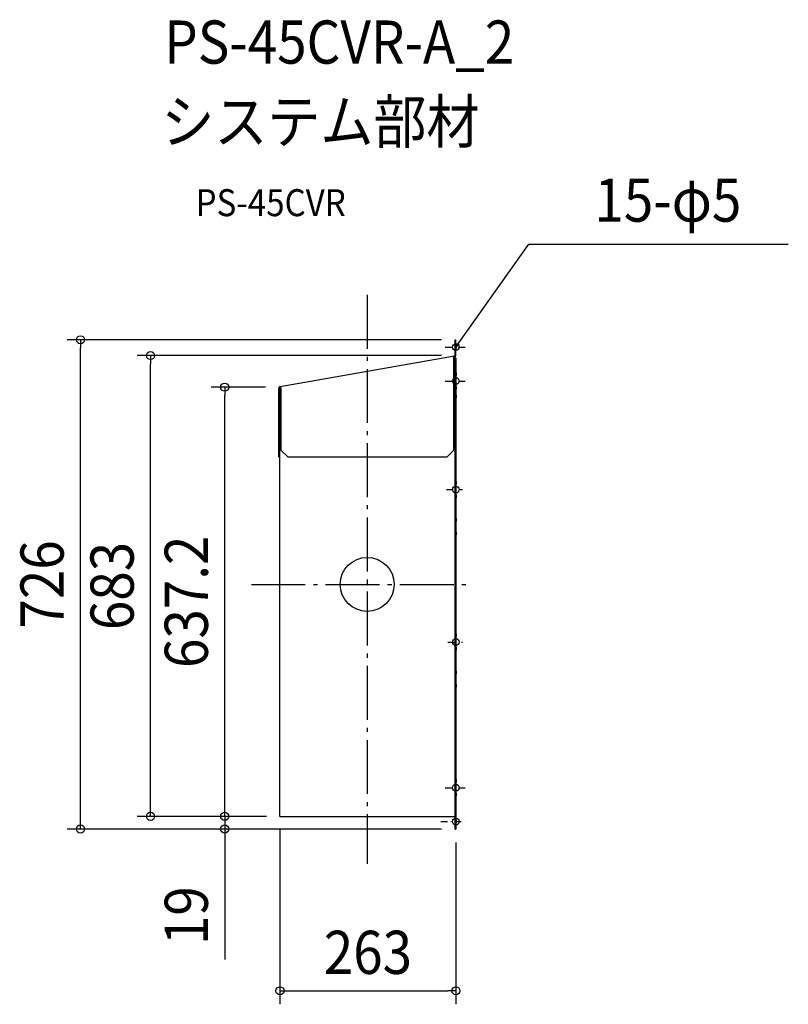
# Model space of a CAD drawing. Extents: x -515 to 624, y -623 to 837.
import ezdxf
from ezdxf.enums import TextEntityAlignment as Align

# ---------------------------------------------------------------- set-up
doc = ezdxf.new("R2010")
doc.units = 0
doc.header["$LTSCALE"] = 20
doc.header["$PDMODE"] = 3
doc.header["$PDSIZE"] = -2
doc.linetypes.add('CENTER', pattern=[1, 0.5, -0.25, 0, -0.25])
doc.linetypes.add('DASHDOT', pattern=[5.5, 4, -0.6, 0.3, -0.6])
doc.layers.get('DEFPOINTS').update_dxf_attribs({"linetype": 'CONTINUOUS'})
for name, color, linetype in [('ARRANGE', 1, 'CONTINUOUS'), ('BASIS', 6, 'DASHDOT'), ('DETAIL', 5, 'CONTINUOUS'), ('ETC', 61, 'CONTINUOUS'), ('FIX', 11, 'CONTINUOUS'), ('NOTE', 4, 'CONTINUOUS'), ('OUTLINE', 3, 'CONTINUOUS'), ('SIZE', 30, 'CONTINUOUS')]:
    doc.layers.add(name, color=color, linetype=linetype)
doc.styles.get("Standard").update_dxf_attribs({"font": 'SIMPLEX.shx', "width": 0.9, "height": 64, "bigfont": 'BIGFONT.shx'})

msp = doc.modelspace()

# ---------------------------------------------------------------- linework, layer by layer
at = {"layer": 'ARRANGE', "color": 1, "linetype": 'CONTINUOUS'}
msp.add_circle((0, 0), 40, dxfattribs=at)
msp.add_point((0, 0), dxfattribs=at)
at = {"layer": 'BASIS', "color": 6, "linetype": 'DASHDOT'}
for p, q in [((0, 429.3), (0, -414.3)), ((-171.7, 0), (153.2, 0))]:
    msp.add_line(p, q, dxfattribs=at)
at = {"layer": 'DEFPOINTS', "color": 30, "linetype": 'CONTINUOUS'}
for p in [(-425, 362.7), (130.3, 362.7), (-321.2, 339.2), (130, 339.2), (-211.2, 292.4), (-130.5, 292.4), (-211.2, -343.9), (-129.3, -343.9), (-129.3, -343.9), (-129.3, -343.9), (-129.3, -343.9), (130.3, -362.7), (130.3, -362.7), (131.5, -362.7), (131.5, -602.5)]:
    msp.add_point(p, dxfattribs=at)
at = {"layer": 'DETAIL', "color": 5, "linetype": 'CONTINUOUS'}
for p, q in [((130.3, 339.9), (130.3, 362.7)), ((130.3, 362.7), (131.5, 362.7)), ((130.3, 352.7), (131.5, 352.7)), ((131.5, 339.9), (131.5, 362.7)), ((131.5, 353.7), (132.4, 353.7)), ((132.4, 349.7), (132.4, 353.7)), ((-129.1, 293.2), (129.3, 338.7)), ((128.5, 198.9), (128.5, 338.6)), ((128.5, 338.6), (128.7, 337.4)), ((128.5, 336.2), (128.7, 337.4)), ((129.5, 337.6), (128.7, 337.4)), ((131.5, 349.7), (132.4, 349.7)), ((128.5, 335.2), (129.1, 335.3)), ((129.3, 335.3), (129.1, 335.3)), ((129.5, 335.4), (129.3, 335.3)), ((129.6, 335.4), (129.5, 335.4)), ((129.7, 335.4), (129.6, 335.4)), ((129.6, 335.4), (129.6, 335.4)), ((129.8, 335.4), (129.7, 335.4)), ((129.9, 335.5), (129.8, 335.5)), ((129.8, 335.5), (129.8, 335.4)), ((130, 335.5), (129.9, 335.5)), ((129.9, 335.5), (129.9, 335.5)), ((130.1, 335.5), (130, 335.5)), ((130.2, 335.6), (130.1, 335.6)), ((130.1, 335.6), (130.1, 335.5)), ((130.1, 335.5), (130.1, 335.5)), ((130.3, 335.6), (130.2, 335.6)), ((130.2, 335.6), (130.2, 335.6)), ((130.2, 335.6), (130.2, 335.6)), ((130.3, 335.7), (130.3, 335.7)), ((130.3, 335.7), (130.3, 335.7)), ((130.3, 335.7), (130.3, 335.6)), ((130.3, -362.7), (130.3, 335.7)), ((130.3, 335.7), (131.5, 335.7)), ((130.3, 335.6), (130.3, 335.6)), ((130.3, 325.7), (131.5, 325.7)), ((131.5, 335.7), (131.5, -362.7)), ((131.5, 313.5), (132.4, 313.5)), ((131.5, 309.5), (132.4, 309.5)), ((132.4, 309.5), (132.4, 313.5)), ((-127.9, 292.2), (-128.9, 292)), ((-127.9, 293.3), (-127.8, 293.4)), ((-127.9, 293.2), (-127.9, 293.3)), ((-127.9, 293.3), (-127.9, 293.3)), ((-127.9, 293.1), (-127.9, 293.2)), ((-127.9, 293.2), (-127.9, 293.2)), ((-127.9, 293), (-127.9, 293.1)), ((-127.9, 292.9), (-127.9, 293)), ((-127.9, 292.8), (-127.9, 292.9)), ((-127.9, 292.7), (-127.9, 292.8)), ((-127.9, 292.6), (-127.9, 292.7)), ((-127.9, 292.4), (-127.9, 292.6)), ((-127.9, 292.3), (-127.9, 292.4)), ((-127.9, 292.1), (-127.9, 292.3)), ((-127.9, 292), (-127.9, 292.1)), ((-127.9, 291.6), (-127.9, 292)), ((-127.8, 293.4), (-127.8, 293.4)), ((-127.8, 293.4), (-127.8, 293.4)), ((131.5, 293.5), (132.4, 293.5)), ((132.4, 289.5), (132.4, 293.5)), ((-131, 188.9), (-131, 290.8)), ((-129.8, 290.8), (-129.8, 188.9)), ((-129.3, 289.7), (-129.3, 289.8)), ((-129.3, 289.8), (-129.2, 289.8)), ((-129.3, 289.7), (-129.3, 289.7)), ((-129.3, 289.7), (-129.3, 289.7)), ((-129.3, -343.9), (-129.3, 289.7)), ((-129.2, 289.8), (-129.2, 289.8)), ((-129.2, 289.8), (-129.1, 289.8)), ((-129.1, 289.8), (-129, 289.9)), ((-129.1, 289.8), (-129.1, 289.8)), ((-129, 289.9), (-128.9, 289.9)), ((-128.9, 289.9), (-128.8, 289.9)), ((-128.8, 289.9), (-128.7, 289.9)), ((-128.7, 289.9), (-128.6, 289.9)), ((-128.6, 289.9), (-128.5, 289.9)), ((-128.5, 289.9), (-128.4, 290)), ((-128.4, 290), (-128.2, 290)), ((-128.2, 290), (-128.1, 290)), ((-128.1, 290), (-127.8, 290)), ((-127.8, 291), (-127.9, 291.6)), ((-127.8, 291), (-127.8, 198.9)), ((-127.8, 290), (-127.8, 290)), ((131.5, 289.5), (132.4, 289.5)), ((131.5, 280.5), (132.4, 280.5)), ((132.4, 276.5), (132.4, 280.5)), ((131.5, 276.5), (132.4, 276.5)), ((-129.8, 240.9), (-129.3, 240.9)), ((-129.8, 236.9), (-129.3, 236.9)), ((-131, 198.9), (-129.8, 198.9)), ((-127.8, 198.9), (-117.8, 188.9)), ((118.5, 188.9), (128.5, 198.9)), ((-131, 188.9), (-129.8, 188.9)), ((-117.8, 188.9), (118.5, 188.9)), ((131.5, 152.5), (132.4, 152.5)), ((131.5, 148.5), (132.4, 148.5)), ((132.4, 148.5), (132.4, 152.5)), ((131.5, 132.5), (132.4, 132.5)), ((132.4, 128.5), (132.4, 132.5)), ((131.5, 128.5), (132.4, 128.5)), ((131.5, 97.5), (132.4, 97.5)), ((131.5, 93.5), (132.4, 93.5)), ((132.4, 93.5), (132.4, 97.5)), ((131.5, 77.5), (132.4, 77.5)), ((131.5, 73.5), (132.4, 73.5)), ((132.4, 73.5), (132.4, 77.5)), ((131.5, -73.5), (132.4, -73.5)), ((131.5, -77.5), (132.4, -77.5)), ((132.4, -77.5), (132.4, -73.5)), ((131.5, -93.5), (132.4, -93.5)), ((131.5, -97.5), (132.4, -97.5)), ((132.4, -97.5), (132.4, -93.5)), ((131.5, -128.5), (132.4, -128.5)), ((132.4, -132.5), (132.4, -128.5)), ((131.5, -132.5), (132.4, -132.5)), ((131.5, -148.5), (132.4, -148.5)), ((131.5, -152.5), (132.4, -152.5)), ((132.4, -152.5), (132.4, -148.5)), ((131.5, -289.4), (132.4, -289.4)), ((132.4, -293.4), (132.4, -289.4)), ((131.5, -293.4), (132.4, -293.4)), ((131.5, -309.4), (132.4, -309.4)), ((131.5, -313.4), (132.4, -313.4)), ((132.4, -313.4), (132.4, -309.4)), ((130.3, -333.9), (131.5, -333.9)), ((-129.3, -343.9), (130.3, -343.9)), ((130.3, -343.9), (131.5, -343.9)), ((131.5, -349.7), (132.4, -349.7)), ((132.4, -353.7), (132.4, -349.7)), ((130.3, -352.7), (131.5, -352.7)), ((130.3, -362.7), (131.5, -362.7)), ((131.5, -353.7), (132.4, -353.7))]:
    msp.add_line(p, q, dxfattribs=at)
at = {"layer": 'DETAIL', "color": 4, "linetype": 'CONTINUOUS'}
for p, q in [((131.5, 351.7), (138.4, 361.5)), ((131.5, 351.7), (133.7, 357.5)), ((136.3, 355.7), (131.5, 351.7))]:
    msp.add_line(p, q, dxfattribs=at)
at = {"layer": 'DETAIL', "color": 5, "linetype": 'CONTINUOUS'}
for centre, radius, start, end in [((129.1, 339.9), 1.2, 280, 0), ((129.1, 339.9), 2.4, 280, 0), ((-128.6, 290.8), 2.4, 100, 180), ((-128.6, 290.8), 1.2, 100, 180)]:
    msp.add_arc(centre, radius, start, end, dxfattribs=at)
at = {"layer": 'FIX', "color": 11, "linetype": 'CONTINUOUS'}
for centre in [(131.5, 351.7), (131.5, 301.5), (131.5, 140.5), (131.5, -85.5), (131.5, -301.4), (131.5, -351.7)]:
    msp.add_circle(centre, 5, dxfattribs=at)
at = {"layer": 'NOTE', "color": 4, "linetype": 'CONTINUOUS'}
for p, q in [((138.4, 361.5), (239.6, 504.6)), ((239.6, 504.6), (624.3, 504.6))]:
    msp.add_line(p, q, dxfattribs=at)
at = {"layer": 'NOTE', "color": 4, "linetype": 'CENTER'}
for p, q in [((115.4, 351.7), (149.4, 351.7)), ((115.4, 301.5), (146.3, 301.5)), ((117.5, 140.5), (141.2, 140.5)), ((119.5, -85.5), (141.2, -85.5)), ((115.4, -301.4), (145.3, -301.4)), ((109.2, -351.7), (145.3, -351.7))]:
    msp.add_line(p, q, dxfattribs=at)
at = {"layer": 'OUTLINE', "color": 3, "linetype": 'CONTINUOUS'}
for p, q in [((130.3, 339.9), (130.3, 362.7)), ((130.3, 362.7), (131.5, 362.7)), ((130.3, 352.7), (131.5, 352.7)), ((131.5, 339.9), (131.5, 362.7)), ((131.5, 353.7), (132.4, 353.7)), ((132.4, 349.7), (132.4, 353.7)), ((-129.1, 293.2), (129.3, 338.7)), ((128.5, 338.6), (128.7, 337.4)), ((128.5, 336.2), (128.7, 337.4)), ((129.5, 337.6), (128.7, 337.4)), ((131.5, 349.7), (132.4, 349.7)), ((128.5, 335.2), (129.1, 335.3)), ((129.3, 335.3), (129.1, 335.3)), ((129.5, 335.4), (129.3, 335.3)), ((129.6, 335.4), (129.5, 335.4)), ((129.7, 335.4), (129.6, 335.4)), ((129.6, 335.4), (129.6, 335.4)), ((129.8, 335.4), (129.7, 335.4)), ((129.9, 335.5), (129.8, 335.5)), ((129.8, 335.5), (129.8, 335.4)), ((130, 335.5), (129.9, 335.5)), ((129.9, 335.5), (129.9, 335.5)), ((130.1, 335.5), (130, 335.5)), ((130.2, 335.6), (130.1, 335.6)), ((130.1, 335.6), (130.1, 335.5)), ((130.1, 335.5), (130.1, 335.5)), ((130.3, 335.6), (130.2, 335.6)), ((130.2, 335.6), (130.2, 335.6)), ((130.2, 335.6), (130.2, 335.6)), ((130.3, 335.7), (130.3, 335.7)), ((130.3, 335.7), (130.3, 335.7)), ((130.3, 335.7), (130.3, 335.6)), ((130.3, -362.7), (130.3, 335.7)), ((130.3, 335.7), (131.5, 335.7)), ((130.3, 335.6), (130.3, 335.6)), ((130.3, 325.7), (131.5, 325.7)), ((131.5, 335.7), (131.5, -362.7)), ((131.5, 313.5), (132.4, 313.5)), ((131.5, 309.5), (132.4, 309.5)), ((132.4, 309.5), (132.4, 313.5)), ((-127.9, 292.2), (-128.9, 292)), ((-127.9, 293.3), (-127.8, 293.4)), ((-127.9, 293.2), (-127.9, 293.3)), ((-127.9, 293.3), (-127.9, 293.3)), ((-127.9, 293.1), (-127.9, 293.2)), ((-127.9, 293.2), (-127.9, 293.2)), ((-127.9, 293), (-127.9, 293.1)), ((-127.9, 292.9), (-127.9, 293)), ((-127.9, 292.8), (-127.9, 292.9)), ((-127.9, 292.7), (-127.9, 292.8)), ((-127.9, 292.6), (-127.9, 292.7)), ((-127.9, 292.4), (-127.9, 292.6)), ((-127.9, 292.3), (-127.9, 292.4)), ((-127.9, 292.1), (-127.9, 292.3)), ((-127.9, 292), (-127.9, 292.1)), ((-127.9, 291.6), (-127.9, 292)), ((-127.8, 293.4), (-127.8, 293.4)), ((-127.8, 293.4), (-127.8, 293.4)), ((131.5, 293.5), (132.4, 293.5)), ((132.4, 289.5), (132.4, 293.5)), ((-131, 188.9), (-131, 290.8)), ((-129.8, 290.8), (-129.8, 188.9)), ((-129.3, 289.7), (-129.3, 289.8)), ((-129.3, 289.8), (-129.2, 289.8)), ((-129.3, 289.7), (-129.3, 289.7)), ((-129.3, 289.7), (-129.3, 289.7)), ((-129.3, -343.9), (-129.3, 289.7)), ((-129.2, 289.8), (-129.2, 289.8)), ((-129.2, 289.8), (-129.1, 289.8)), ((-129.1, 289.8), (-129, 289.9)), ((-129.1, 289.8), (-129.1, 289.8)), ((-129, 289.9), (-128.9, 289.9)), ((-128.9, 289.9), (-128.8, 289.9)), ((-128.8, 289.9), (-128.7, 289.9)), ((-128.7, 289.9), (-128.6, 289.9)), ((-128.6, 289.9), (-128.5, 289.9)), ((-128.5, 289.9), (-128.4, 290)), ((-128.4, 290), (-128.2, 290)), ((-128.2, 290), (-128.1, 290)), ((-128.1, 290), (-127.8, 290)), ((-127.8, 291), (-127.9, 291.6)), ((-127.8, 290), (-127.8, 290)), ((131.5, 289.5), (132.4, 289.5)), ((131.5, 280.5), (132.4, 280.5)), ((132.4, 276.5), (132.4, 280.5)), ((131.5, 276.5), (132.4, 276.5)), ((-129.8, 240.9), (-129.3, 240.9)), ((-129.8, 236.9), (-129.3, 236.9)), ((-131, 198.9), (-129.8, 198.9)), ((-131, 188.9), (-129.8, 188.9)), ((131.5, 152.5), (132.4, 152.5)), ((131.5, 148.5), (132.4, 148.5)), ((132.4, 148.5), (132.4, 152.5)), ((131.5, 132.5), (132.4, 132.5)), ((132.4, 128.5), (132.4, 132.5)), ((131.5, 128.5), (132.4, 128.5)), ((131.5, 97.5), (132.4, 97.5)), ((131.5, 93.5), (132.4, 93.5)), ((132.4, 93.5), (132.4, 97.5)), ((131.5, 77.5), (132.4, 77.5)), ((131.5, 73.5), (132.4, 73.5)), ((132.4, 73.5), (132.4, 77.5)), ((131.5, -73.5), (132.4, -73.5)), ((131.5, -77.5), (132.4, -77.5)), ((132.4, -77.5), (132.4, -73.5)), ((131.5, -93.5), (132.4, -93.5)), ((131.5, -97.5), (132.4, -97.5)), ((132.4, -97.5), (132.4, -93.5)), ((131.5, -128.5), (132.4, -128.5)), ((132.4, -132.5), (132.4, -128.5)), ((131.5, -132.5), (132.4, -132.5)), ((131.5, -148.5), (132.4, -148.5)), ((131.5, -152.5), (132.4, -152.5)), ((132.4, -152.5), (132.4, -148.5)), ((131.5, -289.4), (132.4, -289.4)), ((132.4, -293.4), (132.4, -289.4)), ((131.5, -293.4), (132.4, -293.4)), ((131.5, -309.4), (132.4, -309.4)), ((131.5, -313.4), (132.4, -313.4)), ((132.4, -313.4), (132.4, -309.4)), ((130.3, -333.9), (131.5, -333.9)), ((-129.3, -343.9), (130.3, -343.9)), ((130.3, -343.9), (131.5, -343.9)), ((131.5, -349.7), (132.4, -349.7)), ((132.4, -353.7), (132.4, -349.7)), ((130.3, -352.7), (131.5, -352.7)), ((130.3, -362.7), (131.5, -362.7)), ((131.5, -353.7), (132.4, -353.7))]:
    msp.add_line(p, q, dxfattribs=at)
for centre, radius, start, end in [((129.1, 339.9), 1.2, 280, 0), ((129.1, 339.9), 2.4, 280, 0), ((-128.6, 290.8), 2.4, 100, 180), ((-128.6, 290.8), 1.2, 100, 180)]:
    msp.add_arc(centre, radius, start, end, dxfattribs=at)
at = {"layer": 'SIZE', "color": 30, "linetype": 'CONTINUOUS'}
for p, q in [((110.3, 362.7), (-445, 362.7)), ((-425, 362.7), (-425, 350.7)), ((-425, -350.7), (-425, 350.7)), ((110, 339.2), (-341.2, 339.2)), ((-321.2, 339.2), (-321.2, 327.2)), ((-321.2, -331.9), (-321.2, 327.2)), ((-150.5, 292.4), (-231.2, 292.4)), ((-211.2, 292.4), (-211.2, 280.4)), ((-211.2, -331.9), (-211.2, 280.4)), ((-211.2, -331.9), (-211.2, -319.9)), ((-321.2, -343.9), (-321.2, -331.9)), ((-211.2, -343.9), (-211.2, -331.9)), ((-211.2, -343.9), (-211.2, -331.9)), ((-149.3, -343.9), (-341.2, -343.9)), ((-149.3, -343.9), (-231.2, -343.9)), ((-149.3, -343.9), (-231.2, -343.9)), ((-211.2, -343.9), (-211.2, -362.7)), ((110.3, -362.7), (-445, -362.7)), ((-425, -362.7), (-425, -350.7)), ((110.3, -362.7), (-231.2, -362.7)), ((-211.2, -362.7), (-211.2, -374.7)), ((-129.3, -363.9), (-129.3, -622.5)), ((-211.2, -374.7), (-211.2, -556)), ((131.5, -382.7), (131.5, -622.5)), ((-129.3, -602.5), (-117.3, -602.5)), ((-117.3, -602.5), (119.5, -602.5)), ((131.5, -602.5), (119.5, -602.5))]:
    msp.add_line(p, q, dxfattribs=at)
for centre in [(-425, 362.7), (-321.2, 339.2), (-211.2, 292.4), (-321.2, -343.9), (-211.2, -343.9), (-211.2, -343.9), (-425, -362.7), (-211.2, -362.7), (-129.3, -602.5), (131.5, -602.5)]:
    msp.add_circle(centre, 6, dxfattribs=at)

# ---------------------------------------------------------------- texts
at = {"layer": 'ETC', "color": 61, "linetype": 'CONTINUOUS', "width": 0.9}
for s, height, p in [('PS-45CVR-A_2', 64, (-300.9, 772)), ('システム部材', 64, (-305.1, 654.1)), ('PS-45CVR', 40, (-254.4, 545.9))]:
    msp.add_text(s, height=height, dxfattribs=at).set_placement(p)
at = {"layer": 'NOTE', "color": 4, "linetype": 'CONTINUOUS', "width": 0.9}
msp.add_text('15-φ5', height=64, dxfattribs=at).set_placement((336.9, 537.7))
at = {"layer": 'SIZE', "color": 30, "linetype": 'CONTINUOUS', "width": 0.9}
for s, p in [('726', (-450, 0)), ('683', (-346.2, -2.4)), ('637.2', (-236.2, -25.8)), ('19', (-236.2, -491.2))]:
    msp.add_text(s, height=64, rotation=90, dxfattribs=at).set_placement(p, align=Align.CENTER)
msp.add_text('263', height=64, dxfattribs=at).set_placement((1.1, -577.5), align=Align.CENTER)

doc.saveas('drawing.dxf')
